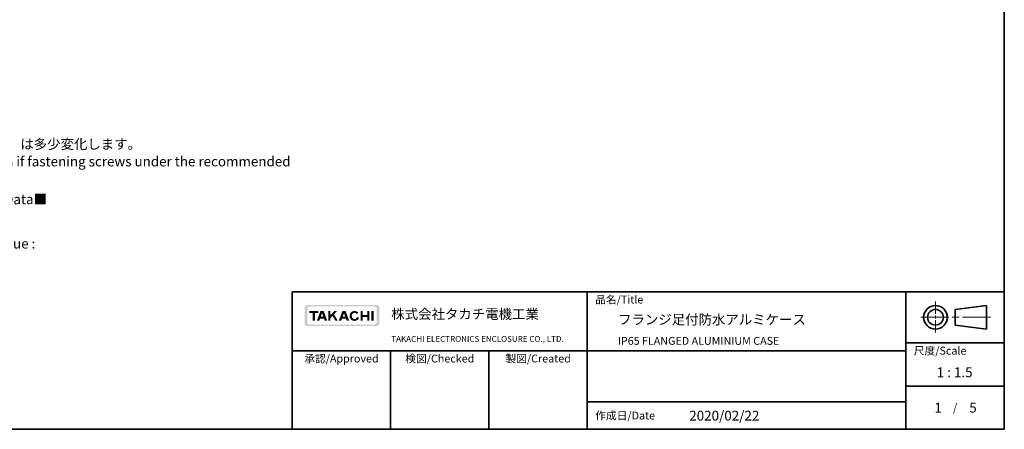
# Model space of a CAD drawing. Units: millimetres. Extents: x 22 to 2799, y 12 to 574.
# Drawn here: x 233 to 608, y 12 to 168 of the extents above; entities that cross this region are included whole.
import ezdxf
from ezdxf.enums import TextEntityAlignment as Align

# ---------------------------------------------------------------- set-up
doc = ezdxf.new("R2010")
doc.units = ezdxf.units.MM
doc.header["$LTSCALE"] = 1.5
doc.linetypes.add('CHAIN', pattern=[0.35429999999999995, 0.2362, -0.0295, 0.0591, -0.0295])
for name, color, linetype, lineweight in [('Border (ISO)', 7, 'Continuous', 35), ('Hatch (ISO)', 1, 'Continuous', 18), ('Symbol (ISO)', 7, 'Continuous', 18), ('Title (ISO)', 7, 'Continuous', 35)]:
    doc.layers.add(name, color=color, linetype=linetype, lineweight=lineweight)
doc.styles.add('Note Text (TK)', font='txt')
doc.styles.add('文字スタイル67', font='arial.ttf')

# ---------------------------------------------------------------- blocks, each defined once
blk = doc.blocks.new('図面枠 tk図枠')
at = {"layer": 'Border (ISO)'}
for p in [(405.4999999999999, 289), (14.50000000000001, 8.000000000000007)]:
    blk.add_line(p, (405.4999999999999, 8.000000000000007), dxfattribs=at)
blk = doc.blocks.new('表題欄 tk表題欄')
at = {"layer": 'Hatch (ISO)'}
h = blk.add_hatch(color=256, dxfattribs=at)
edge = h.paths.add_edge_path(flags=0)
edge.add_arc((95.57537688673352, 236.2990653650367), 0.5958259999999996, 269.9999999999897, 360)
edge.add_line((96.17120288673351, 236.2990653650368), (96.17120288673348, 239.7107813650365))
edge.add_arc((95.5753768867335, 239.7107813650366), 0.5958259999999996, 0, 90.0000000000068)
edge.add_line((95.57537688673342, 240.3066073650366), (79.13710888673356, 240.3066073650366))
edge.add_arc((79.13710888673353, 239.7107813650366), 0.5958259999999996, 89.99999999999744, 180)
edge.add_line((78.54128288673353, 239.7107813650365), (78.54128288673331, 236.2990653650368))
edge.add_arc((79.13710888673332, 236.2990653650365), 0.5958259999999996, 180, 270.0000000000231)
edge.add_line((79.13710888673356, 235.7032393650365), (95.57537688673342, 235.7032393650367))
edge = h.paths.add_edge_path()
edge.add_line((77.83935088673357, 239.9556413650366), (77.83935088673357, 236.0542053650368))
edge.add_arc((78.54128288673346, 236.0542053650367), 0.7019319999998935, 180, 270.0000000000087)
edge.add_line((78.54128288673357, 235.3522733650368), (96.17120288673352, 235.3522733650368))
edge.add_arc((96.17120288673351, 236.0542053650367), 0.7019319999998921, 270, 360)
edge.add_line((96.8731348867334, 236.0542053650368), (96.87313488673352, 239.9556413650366))
edge.add_arc((96.1712028867336, 239.9556413650367), 0.7019319999998921, 0, 90.00000000000873)
edge.add_line((96.17120288673348, 240.6575733650367), (78.54128288673357, 240.6575733650366))
edge.add_arc((78.54128288673357, 239.9556413650366), 0.7019319999999984, 90, 180)
for points in [[(79.07181288673355, 239.1476033650369), (79.07181288673355, 238.6578833650367), (79.92066088673353, 238.6578833650367), (79.92066088673353, 236.6581933650368), (80.50832488673353, 236.6581933650368), (80.50832488673353, 238.6578833650367), (81.35717288673355, 238.6578833650367), (81.35717288673355, 239.1476033650369)], [(85.68407849525303, 236.6581933650368), (84.9434673993943, 237.8918698287545), (84.41792288673358, 237.3246628822781), (84.41792288673358, 236.6581933650368), (83.89555488673355, 236.6581933650368), (83.89555488673355, 239.1476033650369), (84.41792288673358, 239.1476033650369), (84.41792288673358, 238.0993979968839), (85.38913556809511, 239.1476033650369), (86.10696490847272, 239.1476033650369), (85.31925422435492, 238.2974470774499), (86.30334488673353, 236.6581933650368)], [(92.09142939614459, 239.1476033650369), (92.09142939614459, 236.6581933650368), (92.60971639614465, 236.6581933650368), (92.60971639614465, 237.6580383650368), (93.76872039614462, 237.6580383650368), (93.76872039614462, 236.6581933650368), (94.28700739614459, 236.6581933650368), (94.28700739614459, 239.1476033650369), (93.76872039614462, 239.1476033650369), (93.76872039614462, 238.1477583650367), (92.60971639614465, 238.1477583650367), (92.60971639614465, 239.1476033650369)], [(94.84202339614467, 239.1476033650369), (94.84202339614467, 236.6581933650368), (95.36439139614473, 236.6581933650368), (95.36439139614473, 239.1476033650369)]]:
    blk.add_hatch(color=256, dxfattribs=at).paths.add_polyline_path(points)
h = blk.add_hatch(color=256, dxfattribs=at)
h.paths.add_polyline_path([(82.59020695886475, 237.7110913650368), (81.95242681460243, 237.7110913650368), (82.27131688673356, 238.5794973650367)], flags=0)
h.paths.add_polyline_path([(82.77903014574996, 237.1968853650368), (81.76360362771717, 237.1968853650368), (81.56578886050404, 236.6581933650368), (80.94907288673355, 236.6581933650368), (81.86321688673357, 239.1476033650369), (82.67941688673353, 239.1476033650369), (83.59356088673351, 236.6581933650368), (82.97684491296302, 236.6581933650368)])
h = blk.add_hatch(color=256, dxfattribs=at)
h.paths.add_polyline_path([(87.52707281460246, 237.7110913650368), (88.16485295886469, 237.7110913650368), (87.84596288673359, 238.5794973650367)], flags=0)
h.paths.add_polyline_path([(87.14043486050403, 236.6581933650368), (87.3382496277172, 237.1968853650368), (88.35367614574989, 237.1968853650368), (88.551490912963, 236.6581933650368), (89.16820688673343, 236.6581933650368), (88.25406288673352, 239.1476033650369), (87.43786288673356, 239.1476033650369), (86.52371888673358, 236.6581933650368)])
h = blk.add_hatch(color=256, dxfattribs=at)
edge = h.paths.add_edge_path()
edge.add_arc((90.52309888673334, 237.9028983650369), 1.273272000000011, 38.55054079078439, 336.5820184016556)
edge.add_line((91.69149139614446, 237.3968543650369), (91.17255542714857, 237.6216113977801))
edge.add_ellipse((90.52309888673352, 237.9028983650369), major_axis=(0, -0.7998759999999119), ratio=0.8673469387756529, start_angle=128.5505407907963, end_angle=426.582018401653, ccw=False)
edge.add_line((91.09381514418376, 238.3576891122095), (91.51887237036831, 238.6964075050431))
at = {"layer": 'Title (ISO)'}
for p, q in [((74.70882392282105, 244.052739026017), (255.7088239228211, 244.052739026017)), ((74.70882392282105, 209.052739026017), (74.70882392282105, 244.052739026017)), ((149.7088239228211, 244.052739026017), (149.7088239228211, 209.052739026017)), ((230.7088239228211, 244.052739026017), (230.7088239228211, 209.052739026017)), ((255.7088239228211, 244.052739026017), (255.7088239228211, 209.052739026017)), ((243.2088239228211, 239.552739026017), (251.2088239228211, 240.5527390260171)), ((251.2088239228211, 234.552739026017), (251.2088239228211, 240.5527390260171)), ((243.2088239228211, 239.552739026017), (243.2088239228211, 235.552739026017)), ((243.2088239228211, 235.552739026017), (251.2088239228211, 234.552739026017)), ((230.7088239228211, 231.052739026017), (255.7088239228211, 231.052739026017)), ((74.70882392282105, 229.052739026017), (230.7088239228211, 229.052739026017)), ((99.70882392282108, 229.052739026017), (99.70882392282108, 209.052739026017)), ((124.708823922821, 229.052739026017), (124.708823922821, 209.052739026017)), ((230.7088239228211, 220.052739026017), (255.7088239228211, 220.052739026017)), ((149.7088239228211, 216.052739026017), (230.7088239228211, 216.052739026017)), ((255.7088239228211, 209.052739026017), (74.70882392282105, 209.052739026017))]:
    blk.add_line(p, q, dxfattribs=at)
at = {"layer": 'Title (ISO)', "color": 4, "linetype": 'CHAIN', "lineweight": 18, "ltscale": 8.889559745788574}
blk.add_line((238.2088239228211, 241.552739026017), (238.2088239228211, 233.552739026017), dxfattribs=at)
at = {"layer": 'Title (ISO)', "color": 4, "linetype": 'CHAIN', "lineweight": 18, "ltscale": 20.00163269042969}
blk.add_line((252.2088239228211, 237.552739026017), (234.2088239228211, 237.552739026017), dxfattribs=at)
at = {"layer": 'Title (ISO)'}
for radius in [3, 2]:
    blk.add_circle((238.2088239228211, 237.552739026017), radius, dxfattribs=at)
at = {"layer": 'Title (ISO)', "color": 1, "char_height": 2.000000029802322, "line_spacing_factor": 1.5, "style": 'Note Text (TK)'}
for s, insert, attachment_point in [('\\fＭＳ Ｐゴシック|b0|i0;\\H2.0000;品名/Title', (151.708823922821, 242.052739026017), 4), ('\\fＭＳ Ｐゴシック|b0|i0;\\H2.0000;尺度/Scale', (232.7088239228211, 229.052739026017), 4), ('\\fＭＳ Ｐゴシック|b0|i0;\\H2.0000;承認/Approved', (87.20882392282108, 227.052739026017), 5), ('\\fＭＳ Ｐゴシック|b0|i0;\\H2.0000;検図/Checked', (112.208823922821, 227.052739026017), 5), ('\\fＭＳ Ｐゴシック|b0|i0;\\H2.0000;製図/Created', (137.2088239228211, 227.052739026017), 5), ('\\fＭＳ Ｐゴシック|b0|i0;\\H2.0000;作成日/Date', (151.708823922821, 212.552739026017), 4)]:
    blk.add_mtext(s, dxfattribs=dict(at, insert=insert, attachment_point=attachment_point))
at = {"layer": 'Title (ISO)', "color": 7, "line_spacing_factor": 1.5, "style": 'Note Text (TK)'}
for s, insert, char_height, attachment_point in [('株式会社タカチ電機工業', (99.87313488673345, 238.052739026017), 2.5, 4), ('\\fArial|b0|i0;\\H1.4986;TAKACHI ELECTRONICS ENCLOSURE CO., LTD.', (99.87313488673342, 232.052739026017), 1.49859994649887, 4), ('\\fＭＳ Ｐゴシック|b0|i0;\\H2.0000;/', (243.2088239228211, 214.552739026017), 2.000000029802322, 5)]:
    blk.add_mtext(s, dxfattribs=dict(at, insert=insert, char_height=char_height, attachment_point=attachment_point))
at = {"layer": 'Title (ISO)', "color": 7}
for tag, p, height, style in [('<品名>_001', (157.524164831912, 235.724614026017), 2.5, 'Note Text (TK)'), ('<Title>_001', (157.4482509312165, 230.5527390111159), 2.000000029802322, '文字スタイル67'), ('<尺度>_001', (238.5355284682756, 222.3098412987444), 2.5, 'Note Text (TK)'), ('<ページ_No.>_001', (237.9488807410029, 213.302739026017), 2.5, 'Note Text (TK)'), ('<総ページ数>_001', (246.7997330137301, 213.302739026017), 2.5, 'Note Text (TK)'), ('作成日_001', (175.8664943773665, 211.2814322078352), 2.5, 'Note Text (TK)')]:
    blk.add_attdef(tag, p, '', height=height, dxfattribs=dict(at, style=style))
at = {"layer": 'Title (ISO)', "color": 7, "style": 'Note Text (TK)'}
blk.add_attdef('<承認>', text='', height=2.5, dxfattribs=at).set_placement((87.20882392282108, 217.052739026017), align=Align.MIDDLE_CENTER)

msp = doc.modelspace()

# ---------------------------------------------------------------- block references
at = {"xscale": 1.5, "yscale": 1.5, "zscale": 1.5}
msp.add_blockref('図面枠 tk図枠', (0, 0), dxfattribs=at)
ref = msp.add_blockref('表題欄 tk表題欄', (224.6867641157683, -301.5791085390255), dxfattribs=dict(xscale=1.5, yscale=1.5, zscale=1.5))
ref.add_attrib('<品名>_001', 'フランジ足付防水アルミケース', (460.9730113636364, 52.00781250000002), dxfattribs={"layer": 'Title (ISO)', "color": 7, "height": 3.75, "style": 'Note Text (TK)'})
ref.add_attrib('<尺度>_001', '1 : 1.5', (582.4900568181818, 31.88565340909097), dxfattribs={"layer": 'Title (ISO)', "color": 7, "height": 3.75, "style": 'Note Text (TK)'})
ref.add_attrib('作成日_001', '2020/02/22', (488.1136363636364, 15.3430397727273), dxfattribs={"layer": 'Title (ISO)', "color": 7, "height": 3.75, "style": 'Note Text (TK)'})
ref.add_attrib('<Title>_001', 'IP65 FLANGED ALUMINIUM CASE', (460.8591405125932, 44.24999997764827), dxfattribs={"layer": 'Title (ISO)', "color": 7, "height": 3.000000044703483, "style": '文字スタイル67'})
ref.add_attrib('<ページ_No.>_001', '1', (581.6100852272726, 18.37500000000002), dxfattribs={"layer": 'Title (ISO)', "color": 7, "height": 3.75, "style": 'Note Text (TK)'})
ref.add_attrib('<総ページ数>_001', '5', (594.8863636363636, 18.37500000000002), dxfattribs={"layer": 'Title (ISO)', "color": 7, "height": 3.75, "style": 'Note Text (TK)'})

# ---------------------------------------------------------------- texts
at = {"layer": 'Symbol (ISO)', "color": 7, "char_height": 3.75, "attachment_point": 4, "style": 'Note Text (TK)'}
for s, insert, width, line_spacing_factor in [('※取付ビスの締付けの強弱によりガスケットが伸縮するためD寸法（全長）は多少変化します。\\P※Be aware that the entire enclosure length will be slightly shorter even if fastening screws under the recommended torque.', (60.68942974791051, 113.7158215331376), 292.5200506592133, 1.058181881904602), ('{■テクニカルデータ / Technical Data■}', (152.3053891238921, 99.30146083225043), 92.45613813400269, 1.5), ('{締付トルク / Recommended torque : 0.25N・ｍ～0.30N・ｍ}', (152.6462421715968, 77.67663102646839), 134.9561405181884, 1.5)]:
    msp.add_mtext(s, dxfattribs=dict(at, insert=insert, width=width, line_spacing_factor=line_spacing_factor))

doc.saveas('drawing.dxf')
